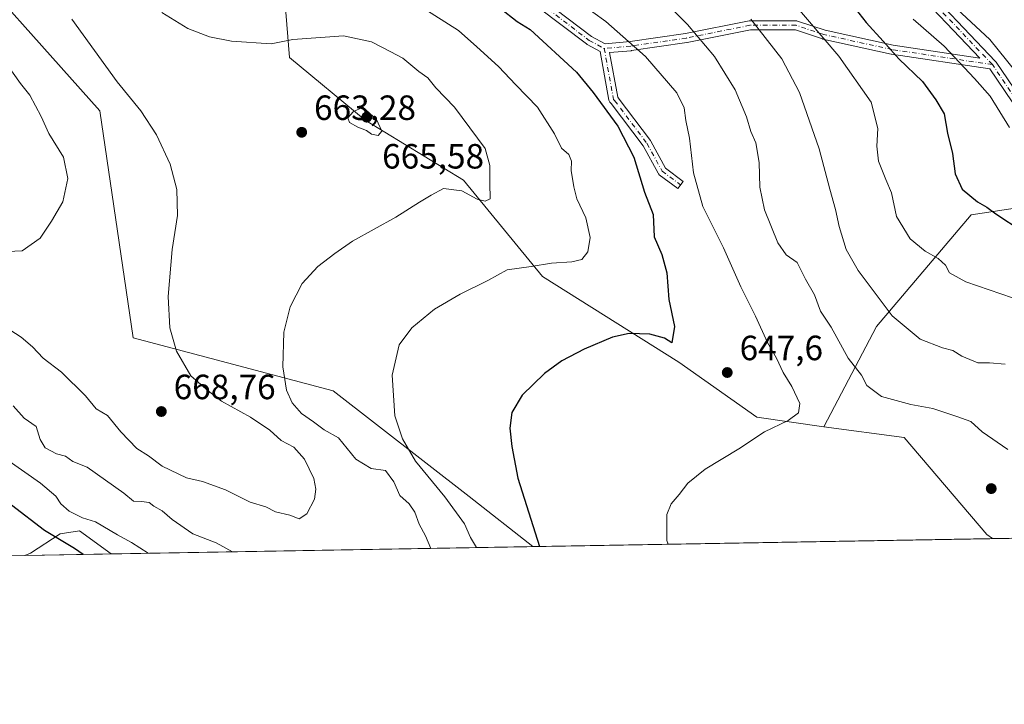
# Model space of a CAD drawing. Units: metres. Extents: x 615745 to 621093, y 4731747 to 4734512.
# Drawn here: x 620142 to 620423, y 4731747 to 4731943 of the extents above; entities that cross this region are included whole.
import ezdxf

# ---------------------------------------------------------------- set-up
doc = ezdxf.new("R2010")
doc.units = ezdxf.units.M
doc.header["$MEASUREMENT"] = 0
doc.linetypes.add('DGN Style 4', pattern=[2.6384748266838614, 1.318413404963828, -0.6592067024819142, 0.001648016756204785, -0.6592067024819142])
for name, color, linetype, lineweight in [('Arbolado forestal CxS', 92, 'Continuous', 0), ('Camino Cxs', 7, 'Continuous', 0), ('Camino eje', 30, 'DGN Style 4', 13), ('Comarca CxS', 21, 'Continuous', 0), ('Comunidad Autónoma CxS', 142, 'Continuous', 0), ('Cultivos herbáceos CxS', 92, 'Continuous', 0), ('Curva de nivel maestra', 30, 'Continuous', 30), ('Curva de nivel normal', 30, 'Continuous', 0), ('Municipio CxS', 4, 'Continuous', 0), ('Provincia CxS', 1, 'Continuous', 0), ('Punto de cota en terreno', 7, 'Continuous', 0), ('Rótulo de punto de cota en terreno', 7, 'Continuous', 0)]:
    doc.layers.add(name, color=color, linetype=linetype, lineweight=lineweight)
doc.styles.add('Style-Arial', font='txt')

# ---------------------------------------------------------------- blocks, each defined once
blk = doc.blocks.new('*U6')
at = {"layer": 'Arbolado forestal CxS', "color": 92, "linetype": 'Continuous', "lineweight": 0}
blk.add_polyline3d([(620117.9685000004, 4731969.148700001, 669.5779999999941), (620164.7191000005, 4731916.826900001, 667.1782999999997), (620174.2213000003, 4731851.957699999, 667.3442000000068), (620231.3667000001, 4731836.7281, 658.6266999999935), (620270.3268999998, 4731806.567299999, 653.7272999999988), (620288.5245000003, 4731792.2446, 651.172900000005), (620167.9588000001, 4731790.16, 652.4208000000071), (620158.9128999999, 4731796.721700001, 653.1745999999986), (620153.3438999997, 4731795.933499999, 651.4679000000033), (620144.8668999998, 4731790.355699999, 646.9937000000064), (620143.2400000002, 4731789.732600001, 646.3695000000008), (620118.8273999998, 4731789.310500001, 638.6499999999943)], dxfattribs=at)
blk.add_polyline3d([(620542.0102000004, 4731796.627599999, 619.4646000000066), (620419.9460000005, 4731794.517000001, 642.631899999993), (620418.3410999998, 4731795.716700001, 642.5650000000023), (620394.6359000001, 4731823.462099999, 642.6247000000003), (620371.7569000004, 4731826.449300001, 643.8944000000047), (620386.7726999996, 4731855.147500001, 637.0984000000026), (620413.8265000005, 4731887.119100001, 626.7050000000017), (620440.9523, 4731891.1939, 622.971000000005), (620502.4079, 4731844.031099999, 619.6564999999973)], close=True, dxfattribs=at)
blk = doc.blocks.new('*U12')
at = {"layer": 'Cultivos herbáceos CxS', "color": 92, "linetype": 'Continuous', "lineweight": 0}
blk.add_polyline3d([(620167.9588000001, 4731790.16, 652.4208000000071), (620143.2400000002, 4731789.732600001, 646.3695000000008), (620144.8668999998, 4731790.355699999, 646.9937000000064), (620153.3438999997, 4731795.933499999, 651.4679000000033), (620158.9128999999, 4731796.721700001, 653.1745999999986)], close=True, dxfattribs=at)
blk = doc.blocks.new('5PATER')
at = {"layer": 'Punto de cota en terreno', "linetype": 'Continuous', "lineweight": 0}
h = blk.add_hatch(color=51, dxfattribs=at)
edge = h.paths.add_edge_path()
edge.add_ellipse((0, 0), major_axis=(-0.1095731443231308, -0.1110710700762829), ratio=0.9994222409660322, start_angle=0, end_angle=360)
blk = doc.blocks.new('*U15')
at = {"layer": 'Camino Cxs', "color": 7, "linetype": 'Continuous', "lineweight": 0}
for points in [[(620397.0229000002, 4731955.931299999, 634.6794999999984), (620420.8353000004, 4731930.928099999, 637.7744999999995), (620420.8328999998, 4731930.925899999, 637.7752000000038), (620420.8898999998, 4731930.8671, 637.7112999999954), (620420.9660999998, 4731930.760700001, 637.6113000000041), (620420.9688999997, 4731930.762700001, 637.6103000000003), (620427.6801000005, 4731920.893100001, 633.9986999999965)], [(620425.5658999998, 4731919.378699999, 635.8923000000068), (620419.1388999998, 4731928.8301, 638.7072999999946), (620391.0685000002, 4731933.026699999, 643.0188000000053), (620391.0349000003, 4731933.032299999, 643.0363000000071), (620390.9811000006, 4731933.043099999, 643.0641999999935), (620371.4678999997, 4731937.342499999, 652.0155999999988), (620371.3365000002, 4731937.378699999, 652.0277999999962), (620363.5991000002, 4731939.957900001, 652.671199999997), (620350.7096999995, 4731939.957900001, 656.5859999999957), (620332.6457000002, 4731936.345100001, 661.0385999999999), (620332.6164999995, 4731936.339500001, 661.0589999999938), (620332.5784999998, 4731936.333500001, 661.0853999999963), (620316.7034999998, 4731934.0185, 661.5059000000037), (620316.6284999996, 4731934.009500001, 661.4627999999939), (620310.4433000004, 4731933.471700001, 660.6796000000032), (620312.7613000004, 4731920.723099999, 661.7305999999953), (620312.8047000002, 4731920.6797, 661.7912999999971), (620312.8812999995, 4731920.596100001, 661.9052999999985), (620312.9221000001, 4731920.5449, 661.9726999999984), (620322.1826999999, 4731908.3079, 665.7271999999939), (620322.2717000004, 4731908.1735, 665.7421000000032), (620322.2889, 4731908.1425, 665.7477999999974), (620326.4528999999, 4731900.4553, 664.2565000000031), (620331.5173000004, 4731896.657299999, 663.626099999994), (620329.9572999999, 4731894.577099999, 661.3852000000043), (620324.6655000001, 4731898.5461, 663.0676999999996), (620324.5245000003, 4731898.668299999, 663.1598999999987), (620324.4027000006, 4731898.809699999, 663.270399999994), (620324.3025000002, 4731898.966700001, 663.3962999999932), (620320.0497000003, 4731906.817700001, 667.3013999999966), (620310.9030999999, 4731918.9045, 661.9483000000037), (620310.6357000005, 4731919.171900001, 661.6377999999969), (620310.5075000003, 4731919.3211, 661.5), (620310.4033000004, 4731919.487700001, 661.3867000000029), (620310.3255000003, 4731919.668299999, 661.2978000000003), (620310.2758999999, 4731919.8585, 661.2314000000042), (620307.7418999998, 4731933.795299999, 663.507500000007), (620303.9930999996, 4731935.8137, 665.4006999999983), (620303.9594999999, 4731935.8325, 665.4149999999936), (620303.8214999996, 4731935.9243, 665.478099999993), (620289.9688999997, 4731946.478900001, 665.3353000000062)], [(620291.5066999998, 4731948.5757, 662.5212000000029), (620305.3158999998, 4731938.054300001, 665.7543000000006), (620309.1832999998, 4731935.971899999, 662.9995999999956), (620316.3655000003, 4731936.596700001, 660.4410000000062), (620332.1693000002, 4731938.9013, 660.5679999999993), (620350.3258999997, 4731942.532500001, 656.6465000000027), (620350.3552999999, 4731942.538100001, 656.635500000004), (620350.5809000004, 4731942.5579, 656.5648999999976), (620363.8101000005, 4731942.5579, 651.8176999999996), (620364.0358999996, 4731942.538100001, 651.7652999999991), (620364.2213000003, 4731942.4911, 651.7376999999979), (620372.0938999997, 4731939.866900001, 650.9578000000038), (620391.4968999998, 4731935.591700001, 642.7697000000044), (620416.3409000002, 4731931.8771, 639.7623000000021), (620395.2160999998, 4731954.058300001, 635.0155999999988)]]:
    blk.add_polyline3d(points, dxfattribs=at)

msp = doc.modelspace()

# ---------------------------------------------------------------- linework, layer by layer
at = {"layer": 'Arbolado forestal CxS', "color": 92, "linetype": 'Continuous', "lineweight": 0, "extrusion": (0.1864118393693834, 0.003223078585000899, 0.9824664054853776), "elevation": 131535.9331445242, "flags": 128}
msp.add_lwpolyline([(4720361.879345466, -689821.8033447249), (4720361.879345467, -689697.5422571928)], dxfattribs=at)
at = {"layer": 'Arbolado forestal CxS', "color": 92, "linetype": 'Continuous', "lineweight": 0, "extrusion": (0.01034673449980885, 0.0001788968224620729, 0.999946455107031), "elevation": 7915.601305371401, "flags": 128}
msp.add_lwpolyline([(620248.5835294822, 4731790.904242368), (620128.0114715347, 4731788.819642335)], dxfattribs=at)
at = {"layer": 'Arbolado forestal CxS', "color": 92, "linetype": 'Continuous', "lineweight": 0, "extrusion": (-0.3014096404980107, -0.005211448565585899, 0.9534805029043374), "elevation": -210960.3291243619, "flags": 128}
msp.add_lwpolyline([(-4720361.769884726, 669397.2142132717), (-4720361.769884726, 669371.6067165678)], dxfattribs=at)
at = {"layer": 'Arbolado forestal CxS', "color": 92, "linetype": 'Continuous', "lineweight": 0}
for points in [[(619946.8520999998, 4732094.111099999, 688.5274999999965), (619987.9540999997, 4732049.101299999, 683.3025999999954), (620024.9193000002, 4732031.632900001, 678.579700000002), (620052.9952999996, 4732031.6327, 673.4315999999963), (620066.5739000002, 4732020.331499999, 671.5037000000011), (620117.9685000004, 4731969.148700001, 669.5779999999941), (620164.7191000005, 4731916.826900001, 667.1782999999997), (620174.2213000003, 4731851.957699999, 667.3442000000068), (620231.3667000001, 4731836.7281, 658.6266999999935), (620270.3268999998, 4731806.567299999, 653.7272999999988), (620288.5242999997, 4731792.2448, 651.172900000005)], [(620252.0806999998, 4732040.567500001, 634.3061000000016), (620252.0802999996, 4732023.9703, 637.1217000000033), (620231.6601, 4731975.456499999, 648.9018000000069), (620216.3448999999, 4731963.966499999, 653.2758000000031), (620218.8973000003, 4731932.049500001, 661.1119999999937), (620240.5916999998, 4731914.176100001, 665.2970000000059), (620268.7001, 4731896.979699999, 660.8850999999995), (620291.2953000005, 4731869.410499999, 654.8123999999953), (620330.2505000001, 4731844.9509, 649.366200000004), (620352.5931000002, 4731829.2587, 646.4563000000053), (620371.7569000004, 4731826.449300001, 643.8944000000047)], [(620440.9523, 4731891.1939, 622.971000000005), (620413.8265000005, 4731887.119100001, 626.7050000000017), (620386.7726999996, 4731855.147500001, 637.0984000000026), (620371.7569000004, 4731826.449300001, 643.8944000000047), (620352.5931000002, 4731829.2587, 646.4563000000053), (620330.2505000001, 4731844.9509, 649.366200000004), (620291.2953000005, 4731869.410499999, 654.8123999999953), (620268.7001, 4731896.979699999, 660.8850999999995), (620240.5916999998, 4731914.176100001, 665.2970000000059), (620218.8973000003, 4731932.049500001, 661.1119999999937), (620216.3448999999, 4731963.966499999, 653.2758000000031)], [(620542.0100999996, 4731796.627699999, 619.4646000000066), (620502.4079, 4731844.031099999, 619.6564999999973), (620440.9523, 4731891.1939, 622.971000000005), (620413.8265000005, 4731887.119100001, 626.7050000000017), (620386.7726999996, 4731855.147500001, 637.0984000000026), (620371.7569000004, 4731826.449300001, 643.8944000000047)], [(620542.0100999996, 4731796.627699999, 619.4646000000066), (620502.4079, 4731844.031099999, 619.6564999999973), (620440.9523, 4731891.1939, 622.971000000005), (620413.8265000005, 4731887.119100001, 626.7050000000017), (620386.7726999996, 4731855.147500001, 637.0984000000026), (620371.7569000004, 4731826.449300001, 643.8944000000047)], [(620371.7569000004, 4731826.449300001, 643.8944000000047), (620394.6359000001, 4731823.462099999, 642.6247000000003), (620418.3410999998, 4731795.716700001, 642.5650000000023), (620419.9458999997, 4731794.517100001, 642.631899999993)], [(620167.9587000003, 4731790.1601, 652.4208000000071), (620158.9128999999, 4731796.721700001, 653.1745999999986), (620153.3438999997, 4731795.933499999, 651.4679000000033), (620144.8668999998, 4731790.355699999, 646.9937000000064), (620143.2402999997, 4731789.7327, 646.3696000000054)]]:
    msp.add_polyline3d(points, dxfattribs=at)
at = {"layer": 'Camino Cxs', "color": 7, "linetype": 'Continuous', "lineweight": 0}
for points in [[(620397.0229000002, 4731955.931299999, 634.6794999999984), (620420.8353000004, 4731930.928099999, 637.7744999999995), (620420.8328999998, 4731930.925899999, 637.7752000000038), (620420.8898999998, 4731930.8671, 637.7112999999954), (620420.9660999998, 4731930.760700001, 637.6113000000041), (620420.9688999997, 4731930.762700001, 637.6103000000003), (620427.6801000005, 4731920.893100001, 633.9986999999965)], [(620305.3158999998, 4731938.054300001, 665.7543000000006), (620309.1832999998, 4731935.971899999, 662.9995999999956), (620316.3655000003, 4731936.596700001, 660.4410000000062), (620332.1693000002, 4731938.9013, 660.5679999999993), (620350.3258999997, 4731942.532500001, 656.6465000000027), (620350.3552999999, 4731942.538100001, 656.635500000004), (620350.5809000004, 4731942.5579, 656.5648999999976), (620363.8101000005, 4731942.5579, 651.8176999999996), (620364.0358999996, 4731942.538100001, 651.7652999999991), (620364.2213000003, 4731942.4911, 651.7376999999979), (620372.0938999997, 4731939.866900001, 650.9578000000038), (620391.4968999998, 4731935.591700001, 642.7697000000044), (620416.3409000002, 4731931.8771, 639.7623000000021), (620395.2160999998, 4731954.058300001, 635.0155999999988)], [(620291.5066999998, 4731948.5757, 662.5212000000029), (620305.3158999998, 4731938.054300001, 665.7543000000006)], [(620425.5658999998, 4731919.378699999, 635.8923000000068), (620419.1388999998, 4731928.8301, 638.7072999999946), (620391.0685000002, 4731933.026699999, 643.0188000000053), (620391.0349000003, 4731933.032299999, 643.0363000000071), (620390.9811000006, 4731933.043099999, 643.0641999999935), (620371.4678999997, 4731937.342499999, 652.0155999999988), (620371.3365000002, 4731937.378699999, 652.0277999999962), (620363.5991000002, 4731939.957900001, 652.671199999997), (620350.7096999995, 4731939.957900001, 656.5859999999957), (620332.6457000002, 4731936.345100001, 661.0385999999999), (620332.6164999995, 4731936.339500001, 661.0589999999938), (620332.5784999998, 4731936.333500001, 661.0853999999963), (620316.7034999998, 4731934.0185, 661.5059000000037), (620316.6284999996, 4731934.009500001, 661.4627999999939), (620310.4433000004, 4731933.471700001, 660.6796000000032), (620312.7613000004, 4731920.723099999, 661.7305999999953), (620312.8047000002, 4731920.6797, 661.7912999999971), (620312.8812999995, 4731920.596100001, 661.9052999999985), (620312.9221000001, 4731920.5449, 661.9726999999984), (620322.1826999999, 4731908.3079, 665.7271999999939), (620322.2717000004, 4731908.1735, 665.7421000000032), (620322.2889, 4731908.1425, 665.7477999999974), (620326.4528999999, 4731900.4553, 664.2565000000031), (620331.5173000004, 4731896.657299999, 663.626099999994), (620329.9572999999, 4731894.577099999, 661.3852000000043), (620324.6655000001, 4731898.5461, 663.0676999999996), (620324.5245000003, 4731898.668299999, 663.1598999999987), (620324.4027000006, 4731898.809699999, 663.270399999994), (620324.3025000002, 4731898.966700001, 663.3962999999932), (620320.0497000003, 4731906.817700001, 667.3013999999966), (620310.9030999999, 4731918.9045, 661.9483000000037), (620310.6357000005, 4731919.171900001, 661.6377999999969), (620310.5075000003, 4731919.3211, 661.5), (620310.4033000004, 4731919.487700001, 661.3867000000029), (620310.3255000003, 4731919.668299999, 661.2978000000003), (620310.2758999999, 4731919.8585, 661.2314000000042), (620307.7418999998, 4731933.795299999, 663.507500000007), (620303.9930999996, 4731935.8137, 665.4006999999983), (620303.9594999999, 4731935.8325, 665.4149999999936), (620303.8214999996, 4731935.9243, 665.478099999993), (620289.9688999997, 4731946.478900001, 665.3353000000062)]]:
    msp.add_polyline3d(points, dxfattribs=at)
at = {"layer": 'Camino eje', "color": 30, "linetype": 'DGN Style 4', "lineweight": 13}
for points in [[(620260.6223999998, 4731983.922, 657.9867999999988), (620273.1901000004, 4731969.369899999, 662.314400000003), (620275.5051999995, 4731957.4636, 657.6132999999973), (620290.7187999999, 4731947.5417, 664.7203000000009), (620304.6094000004, 4731936.9583, 665.6318000000028)], [(620556.2247000001, 4731796.873299999, 633.2054999999964), (620537.7659999998, 4731812.556299999, 636.9361999999965), (620524.6690999996, 4731830.018800001, 634.8408999999956), (620503.2378000002, 4731859.387599999, 636.8822999999975), (620473.6124, 4731888.010299999, 635.1091000000015), (620436.5626999997, 4731908.203400001, 634.2728999999963), (620426.6408000002, 4731920.1096, 634.7247000000061), (620419.8938999996, 4731930.031500001, 638.1879000000044), (620396.0813999996, 4731955.034700001, 635.0518000000011), (620375.8406999996, 4731970.116000001, 628.7881999999954)], [(620419.8938999996, 4731930.031500001, 638.1879000000044), (620391.2607000005, 4731934.3125, 642.8974000000017), (620371.7476000005, 4731938.612000001, 651.5106999999989), (620363.8101000005, 4731941.2578, 652.225099999996), (620350.5809000004, 4731941.2578, 656.5969999999943), (620332.3907000005, 4731937.6198, 660.8154999999971), (620316.5157000005, 4731935.3047, 660.9217999999964), (620308.9089000003, 4731934.643200001, 662.7038999999932)], [(620304.6094000004, 4731936.9583, 665.6318000000028), (620308.9089000003, 4731934.643200001, 662.7038999999932), (620311.5548, 4731920.0911, 661.7694000000047), (620311.8855, 4731919.760399999, 662.1603999999934), (620321.1458999999, 4731907.523399999, 666.8089999999938), (620325.4453999996, 4731899.585899999, 663.8073000000004), (620330.7370999996, 4731895.6171, 662.6891000000032)]]:
    msp.add_polyline3d(points, dxfattribs=at)
at = {"layer": 'Comarca CxS', "color": 21, "linetype": 'Continuous', "lineweight": 0, "flags": 128}
msp.add_lwpolyline([(621052.2000009158, 4734119.509982632), (621092.7400009175, 4731806.149982655), (620816.4359561026, 4731801.372531162), (618394.3734602559, 4731759.493715762)], dxfattribs=at)
at = {"layer": 'Comunidad Autónoma CxS', "color": 142, "linetype": 'Continuous', "lineweight": 0, "flags": 128}
msp.add_lwpolyline([(618394.3734602559, 4731759.493715762), (617681.630000891, 4731747.169982656), (617649.1243549527, 4733655.245625526), (617642.2200008904, 4734060.529982632), (617677.9784731902, 4734061.148471507), (619785.4718619325, 4734097.600286494), (621052.2000009158, 4734119.509982632), (621092.7400009175, 4731806.149982655), (620816.4359561026, 4731801.372531162)], close=True, dxfattribs=at)
at = {"layer": 'Cultivos herbáceos CxS', "color": 92, "linetype": 'Continuous', "lineweight": 0, "extrusion": (0.06483316245963842, 0.001121024842360359, 0.9978954876883576), "elevation": 46169.52582797425, "flags": 128}
msp.add_lwpolyline([(4720361.302895421, -700612.7450267705), (4720361.302895422, -700481.0265792039)], dxfattribs=at)
at = {"layer": 'Cultivos herbáceos CxS', "color": 92, "linetype": 'Continuous', "lineweight": 0, "extrusion": (-0.2377150112673619, -0.004110207445995051, 0.9713262477730689), "elevation": -166238.1590146839, "flags": 128}
msp.add_lwpolyline([(-4720361.607382888, 681907.6265015141), (-4720361.607382888, 681882.1741936445)], dxfattribs=at)
at = {"layer": 'Cultivos herbáceos CxS', "color": 92, "linetype": 'Continuous', "lineweight": 0}
for points in [[(619946.8520999998, 4732094.111099999, 688.5274999999965), (619987.9540999997, 4732049.101299999, 683.3025999999954), (620024.9193000002, 4732031.632900001, 678.579700000002), (620052.9952999996, 4732031.6327, 673.4315999999963), (620066.5739000002, 4732020.331499999, 671.5037000000011), (620117.9685000004, 4731969.148700001, 669.5779999999941), (620164.7191000005, 4731916.826900001, 667.1782999999997), (620174.2213000003, 4731851.957699999, 667.3442000000068), (620231.3667000001, 4731836.7281, 658.6266999999935), (620270.3268999998, 4731806.567299999, 653.7272999999988), (620288.5242999997, 4731792.2448, 651.172900000005)], [(620252.0806999998, 4732040.567500001, 634.3061000000016), (620252.0802999996, 4732023.9703, 637.1217000000033), (620231.6601, 4731975.456499999, 648.9018000000069), (620216.3448999999, 4731963.966499999, 653.2758000000031), (620218.8973000003, 4731932.049500001, 661.1119999999937), (620240.5916999998, 4731914.176100001, 665.2970000000059), (620268.7001, 4731896.979699999, 660.8850999999995), (620291.2953000005, 4731869.410499999, 654.8123999999953), (620330.2505000001, 4731844.9509, 649.366200000004), (620352.5931000002, 4731829.2587, 646.4563000000053), (620371.7569000004, 4731826.449300001, 643.8944000000047)], [(620216.3448999999, 4731963.966499999, 653.2758000000031), (620218.8973000003, 4731932.049500001, 661.1119999999937), (620240.5916999998, 4731914.176100001, 665.2970000000059), (620268.7001, 4731896.979699999, 660.8850999999995), (620291.2953000005, 4731869.410499999, 654.8123999999953), (620330.2505000001, 4731844.9509, 649.366200000004), (620352.5931000002, 4731829.2587, 646.4563000000053), (620371.7569000004, 4731826.449300001, 643.8944000000047), (620394.6359000001, 4731823.462099999, 642.6247000000003), (620418.3410999998, 4731795.716700001, 642.5650000000023), (620419.9460000005, 4731794.517000001, 642.631899999993), (620288.5245000003, 4731792.2446, 651.172900000005), (620270.3268999998, 4731806.567299999, 653.7272999999988), (620231.3667000001, 4731836.7281, 658.6266999999935), (620174.2213000003, 4731851.957699999, 667.3442000000068), (620164.7191000005, 4731916.826900001, 667.1782999999997), (620117.9685000004, 4731969.148700001, 669.5779999999941)], [(620371.7569000004, 4731826.449300001, 643.8944000000047), (620394.6359000001, 4731823.462099999, 642.6247000000003), (620418.3410999998, 4731795.716700001, 642.5650000000023), (620419.9458999997, 4731794.517100001, 642.631899999993)], [(620167.9587000003, 4731790.1601, 652.4208000000071), (620158.9128999999, 4731796.721700001, 653.1745999999986), (620153.3438999997, 4731795.933499999, 651.4679000000033), (620144.8668999998, 4731790.355699999, 646.9937000000064), (620143.2402999997, 4731789.7327, 646.3696000000054)]]:
    msp.add_polyline3d(points, dxfattribs=at)
at = {"layer": 'Curva de nivel maestra', "color": 30, "linetype": 'Continuous', "lineweight": 30, "flags": 128}
for points, elevation in [([(620279.1900000004, 4731946.1601), (620284.04, 4731942.340100001), (620287.7599999999, 4731940.0601), (620301.0300000003, 4731927.8201), (620305.7199999997, 4731922.040100001), (620312.8099999996, 4731912.420100001), (620317.3799999999, 4731903.600099999), (620320.4400000004, 4731893.530099999), (620322.8799999999, 4731887.1601), (620323.1799999997, 4731880.800100001), (620325.4299999997, 4731875.710100001), (620326.8499999996, 4731870.470100001), (620327.4299999997, 4731862.860099999), (620329, 4731855.1801), (620328.2100000001, 4731850.530099999), (620326.1500000004, 4731851.870100001), (620321.9600000001, 4731852.9901), (620316.0599999996, 4731853.1801), (620311.29, 4731852.130100001), (620303.1500000004, 4731848.6801), (620296.8099999996, 4731845.380100001), (620291.8099999996, 4731841.700099999), (620285.4299999997, 4731835.5801), (620282.4800000006, 4731830.550100001), (620281.9100000003, 4731826.120100001), (620282.4699999997, 4731820.880100001), (620284.2599999999, 4731811.840100001), (620290.4123000001, 4731792.2775)], 650), ([(620380.6900000004, 4731946.030099999), (620383.7699999996, 4731942.090100001), (620388.7199999997, 4731936.700099999), (620393.1399999997, 4731931.630100001), (620399.9600000001, 4731925.2401), (620403.7100000001, 4731919.9801), (620406.0899999999, 4731915.960100001), (620407.0899999999, 4731910.470100001), (620408.4900000002, 4731904.620100001), (620409.2699999996, 4731898.800100001), (620411.2599999999, 4731894.390100001), (620415.6799999997, 4731890.790100001), (620418.2999999998, 4731889.2401), (620420.8700000001, 4731887.340100001), (620428.4600000001, 4731882.4301)], 625), ([(620159.9243000001, 4731790.021299999), (620157.4699999997, 4731791.7401), (620148.8799999999, 4731796.8201), (620139.4299999997, 4731804.130100001)], 650), ([(620290.4123000001, 4731792.2775), (620290.4123999998, 4731792.2773)], 650), ([(620159.9245999996, 4731790.0211), (620159.9243000001, 4731790.021299999)], 650)]:
    msp.add_lwpolyline(points, dxfattribs=dict(at, elevation=elevation))
at = {"layer": 'Curva de nivel normal', "color": 30, "linetype": 'Continuous', "lineweight": 0, "flags": 128}
for points, elevation in [([(620425.6900000004, 4731863.380100001), (620412.29, 4731867.9801), (620407.6600000003, 4731870.4901), (620406.5300000003, 4731872.700099999), (620404.4000000004, 4731874.640100001), (620400.7100000001, 4731876.6801), (620396.4199999999, 4731880.2601), (620392.5199999996, 4731886.640100001), (620391.0700000003, 4731893.420100001), (620389.4100000003, 4731897.1801), (620387.3799999999, 4731902.450099999), (620386.8700000001, 4731906.670100001), (620387.1500000004, 4731911.7301), (620385.2699999996, 4731919.2601), (620376.04, 4731932.470100001), (620358.6100000005, 4731952.800100001)], 630), ([(620323.9800000006, 4731950.340100001), (620332.7100000001, 4731941.5101), (620340.4600000001, 4731932.340100001), (620346.3399999999, 4731922.780099999), (620349.5800000001, 4731915.130100001), (620350.8700000001, 4731910.9001), (620352.2400000002, 4731907.690099999), (620353.2400000002, 4731902.0601), (620353.4400000004, 4731895.0001), (620354.7100000001, 4731888.520099999), (620358.5599999996, 4731879.0601), (620360.9299999997, 4731875.6601), (620364.0899999999, 4731873.4801), (620366.4199999999, 4731868.7301), (620369.0300000003, 4731864.220100001), (620370.7800000003, 4731859.5801), (620373.8399999999, 4731854.950099999), (620378.6500000004, 4731846.120100001), (620382.4500000002, 4731841.2401), (620384.0300000003, 4731838.300100001), (620388.2199999997, 4731835.1601), (620396.5700000003, 4731832.840100001), (620402.8799999999, 4731831.7601), (620409.7000000002, 4731829.4101), (620413.7100000001, 4731828.040100001), (620417.0099999999, 4731825.040100001), (620424.3300000001, 4731820.020099999)], 640), ([(620403.0800000001, 4731952.220100001), (620419.1799999997, 4731937.220100001), (620429.04, 4731924.920100001)], 615), ([(620301.9600000001, 4731947.710100001), (620309.3300000001, 4731942.3101), (620320.7300000006, 4731932.3101), (620329.6699999999, 4731922.0001), (620331.8200000003, 4731917.6601), (620332.2199999997, 4731914.020099999), (620333.2699999996, 4731909.0101), (620334.4100000003, 4731899.0601), (620337.1299999999, 4731889.460100001), (620343, 4731877.620100001), (620347.9299999997, 4731866.550100001), (620352.2000000002, 4731858.1601), (620355.6399999997, 4731850.600099999), (620358.1500000004, 4731846.110099999), (620360.0700000003, 4731842.030099999), (620362.5899999999, 4731838.0601), (620364.8200000003, 4731833.110099999), (620364.4699999997, 4731830.440099999), (620361.5199999996, 4731828.3101), (620354.7800000003, 4731825.0801), (620347.3600000005, 4731820.1601), (620337.7800000003, 4731814.380100001), (620332.7999999998, 4731810.420100001), (620330.3600000005, 4731807.110099999), (620328.0599999996, 4731804.520099999), (620326.8499999996, 4731801.4101), (620326.8499999996, 4731793.9801), (620327.1897, 4731792.9132)], 645), ([(620259.3476, 4731791.7404), (620257.7999999998, 4731795.280099999), (620255.9900000002, 4731798.6501), (620254.7999999998, 4731802.110099999), (620253.1600000003, 4731804.440099999), (620250.4500000002, 4731806.840100001), (620248.7400000002, 4731810.7601), (620246.3399999999, 4731813.960100001), (620242.2599999999, 4731814.540100001), (620237.9199999999, 4731817.200099999), (620232.9600000001, 4731823.380100001), (620228.7999999998, 4731825.610099999), (620225.79, 4731827.870100001), (620222.3399999999, 4731830.280099999), (620219.6600000003, 4731833.3301), (620218.0800000001, 4731836.960100001), (620217.0199999996, 4731843.590100001), (620217.3399999999, 4731853.5001), (620219.0700000003, 4731860.8101), (620222.5800000001, 4731867.440099999), (620227.0300000003, 4731872.3301), (620231.8799999999, 4731876.040100001), (620236.9500000002, 4731879.540100001), (620249.3300000001, 4731886.380100001), (620256.0999999996, 4731890.670100001), (620259.4199999999, 4731892.6801), (620262.9600000001, 4731894.6501), (620268.2400000002, 4731893.9301), (620272.5899999999, 4731891.520099999), (620274.8499999996, 4731890.9801), (620276.3399999999, 4731891.640100001), (620276.2300000006, 4731896.170100001), (620276.2100000001, 4731901.1501), (620274.8300000001, 4731906.090100001), (620266.0899999999, 4731917.870100001), (620260.7800000003, 4731923.380100001), (620258.4400000004, 4731926.200099999), (620255.8600000005, 4731928.100099999), (620251.29, 4731931.850099999), (620247.9100000003, 4731933.710100001), (620242.3600000005, 4731936.5001), (620234.3499999996, 4731938.280099999), (620219.9000000004, 4731937.1601), (620213.6399999997, 4731935.960100001), (620202.3099999996, 4731936.6801), (620196.0899999999, 4731937.960100001), (620189.8799999999, 4731940.380100001), (620182.4299999997, 4731944.920100001)], 659.9999999999999), ([(620272.4184999998, 4731791.966200001), (620272.3799999999, 4731792.0101), (620270.7199999997, 4731794.850099999), (620269.0099999999, 4731798.800100001), (620263.3300000001, 4731806.450099999), (620254.9100000003, 4731816.700099999), (620251.2300000006, 4731823.0101), (620249.0899999999, 4731829.620100001), (620248.2800000003, 4731841.280099999), (620250.2400000002, 4731849.970100001), (620253.9299999997, 4731854.7601), (620260.4199999999, 4731860.100099999), (620267.7400000002, 4731864.4301), (620275.6299999999, 4731868.3301), (620281.1500000004, 4731871.3201), (620287.9800000006, 4731872.360099999), (620293.8300000001, 4731873.280099999), (620299.6500000004, 4731873.670100001), (620302.4800000006, 4731874.350099999), (620304.25, 4731876.470100001), (620304.8499999996, 4731880.6501), (620303.7000000002, 4731886.210100001), (620301.04, 4731891.640100001), (620300.2599999999, 4731895.090100001), (620299.4900000002, 4731899.7601), (620299.5700000003, 4731902.420100001), (620298.8399999999, 4731904.3101), (620296.7400000002, 4731906.140100001), (620294.6600000003, 4731910.210100001), (620289.8499999996, 4731917.9001), (620283.5999999996, 4731924.220100001), (620278.6399999997, 4731929.4901), (620272.5300000003, 4731935.130100001), (620267.2100000001, 4731939.8201), (620256.5800000001, 4731946.5101)], 655), ([(620138.9199999999, 4731854.190099999), (620142.2199999997, 4731852.1501), (620145.4100000003, 4731849.340100001), (620148.4699999997, 4731846.0701), (620153.7100000001, 4731842.100099999), (620160.5899999999, 4731835.3301), (620163.6399999997, 4731831.620100001), (620166.9000000004, 4731829.6801), (620170.7400000002, 4731825.090100001), (620175.2400000002, 4731820.290100001), (620178.6200000001, 4731818.220100001), (620182.4900000002, 4731815.220100001), (620189.4600000001, 4731811.920100001), (620194.0800000001, 4731810.9001), (620200.5999999996, 4731808.4901), (620207.6799999997, 4731804.940099999), (620212.1200000001, 4731803.610099999), (620214.9699999997, 4731802.220100001), (620218.9800000006, 4731801.200099999), (620221.7100000001, 4731800.190099999), (620223.9000000004, 4731801.640100001), (620226.1200000001, 4731805.800100001), (620226.5, 4731808.6501), (620225.8899999997, 4731811.7501), (620223.2100000001, 4731817.2301), (620220.1399999997, 4731820.710100001), (620216.54, 4731822.550100001), (620213.2999999998, 4731825.5701), (620207.8200000003, 4731829.200099999), (620199.4600000001, 4731833.8201), (620195.7000000002, 4731836.7501), (620190.7599999999, 4731841.0801), (620186.6299999999, 4731848.090100001), (620184.6699999999, 4731854.7601), (620184.2100000001, 4731863.7601), (620185.3899999997, 4731877.220100001), (620186.8700000001, 4731886.9301), (620186.7000000002, 4731894.340100001), (620184.7999999998, 4731901.610099999), (620180.8700000001, 4731909.9301), (620176.4100000003, 4731916.8301), (620169.6399999997, 4731925.0801), (620156.6900000004, 4731942.9901)], 665), ([(620423.5599999996, 4731844.420100001), (620419.0800000001, 4731844.770099999), (620415.7699999996, 4731844.790100001), (620411.1399999997, 4731846.640100001), (620408.6100000005, 4731848.3201), (620405.6299999999, 4731849.020099999), (620399.2599999999, 4731851.5801), (620391.2300000006, 4731858.190099999), (620381.5099999999, 4731871.140100001), (620378.1200000001, 4731877.210100001), (620376.0700000003, 4731883.7401), (620375.04, 4731888.600099999), (620373.4000000004, 4731894.450099999), (620370.3499999996, 4731905.9301), (620364.7300000006, 4731922.090100001), (620359.7300000006, 4731931.6801), (620350.8200000003, 4731943.050100001)], 635), ([(620397.2100000001, 4731943.0601), (620406.0800000001, 4731935.290100001), (620414.7800000003, 4731926.020099999), (620419.2800000003, 4731920.9801), (620424.7599999999, 4731912.050100001)], 620), ([(620138.25, 4731929.840100001), (620142.0300000003, 4731924.620100001), (620144.6699999999, 4731921.2601), (620147.9199999999, 4731915.1801), (620150.1299999999, 4731910.380100001), (620154.3099999996, 4731903.5601), (620155.5800000001, 4731897.4801), (620154.1500000004, 4731890.790100001), (620150.8300000001, 4731885.2601), (620147.6500000004, 4731880.460100001), (620142.4900000002, 4731876.770099999), (620138.25, 4731876.600099999)], 670), ([(620239.9100000003, 4731917.840100001), (620237.1100000005, 4731916.5601), (620235.5800000001, 4731914.790100001), (620236.1200000001, 4731913.5001), (620238.5, 4731912.120100001), (620240.9800000006, 4731911.1601), (620242.3300000001, 4731910.120100001), (620244.25, 4731909.7601), (620245.3300000001, 4731911.020099999), (620243.8200000003, 4731914.290100001), (620239.9100000003, 4731917.840100001)], 665), ([(620139.9299999997, 4731832.530099999), (620143.0700000003, 4731829.0001), (620146.4699999997, 4731826.5801), (620147.5999999996, 4731822.890100001), (620149.0499999998, 4731820.4901), (620152.2800000003, 4731818.780099999), (620154.9100000003, 4731818.0701), (620156.9400000004, 4731816.5801), (620161.0700000003, 4731814.9301), (620171.5300000003, 4731807.5001), (620174.3600000005, 4731805.2401), (620176.5999999996, 4731805.170100001), (620178.7599999999, 4731804.850099999), (620180.1600000003, 4731803.7601), (620182.5499999998, 4731802.5101), (620185.3399999999, 4731800.020099999), (620191.2699999996, 4731795.9001), (620198, 4731793.280099999), (620202.6131999996, 4731790.759199999)], 660), ([(620137.7800000003, 4731817.380100001), (620147.7300000006, 4731810.340100001), (620152.1500000004, 4731806.620100001), (620153.5899999999, 4731804.450099999), (620155.9400000004, 4731802.380100001), (620159.7599999999, 4731800.5001), (620163.4400000004, 4731799.3301), (620169.7199999997, 4731795.5801), (620173.7699999996, 4731793.450099999), (620178.4727999996, 4731790.341800001)], 654.9999999999999)]:
    msp.add_lwpolyline(points, dxfattribs=dict(at, elevation=elevation))
at = {"layer": 'Municipio CxS', "color": 4, "linetype": 'Continuous', "lineweight": 0, "flags": 128}
msp.add_lwpolyline([(620816.4359561026, 4731801.372531162), (618394.3734602559, 4731759.493715762)], dxfattribs=at)
at = {"layer": 'Provincia CxS', "color": 1, "linetype": 'Continuous', "lineweight": 0, "flags": 128}
msp.add_lwpolyline([(618394.3734602559, 4731759.493715762), (617681.630000891, 4731747.169982656), (617649.1243549527, 4733655.245625526), (617642.2200008904, 4734060.529982632), (617677.9784731902, 4734061.148471507), (619785.4718619325, 4734097.600286494), (621052.2000009158, 4734119.509982632), (621092.7400009175, 4731806.149982655), (620816.4359561026, 4731801.372531162)], close=True, dxfattribs=at)

# ---------------------------------------------------------------- block references
at = {"layer": 'Arbolado forestal CxS', "color": 92, "linetype": 'Continuous', "lineweight": 0}
msp.add_blockref('*U6', (0, 0), dxfattribs=at)
at = {"layer": 'Camino Cxs', "color": 7, "linetype": 'Continuous', "lineweight": 0}
msp.add_blockref('*U15', (0, 0), dxfattribs=at)
at = {"layer": 'Cultivos herbáceos CxS', "color": 92, "linetype": 'Continuous', "lineweight": 0}
msp.add_blockref('*U12', (0, 0), dxfattribs=at)
at = {"layer": 'Punto de cota en terreno', "color": 7, "linetype": 'Continuous', "lineweight": 0, "xscale": 10, "yscale": 10, "zscale": 10}
for p in [(620241, 4731915, 665.5800000000017), (620222.4199999999, 4731910.680000001, 663.279999999999), (620344.0999999996, 4731842.01, 647.6000000000058), (620182.2800000003, 4731830.859999999, 668.7599999999948), (620419.5800000001, 4731808.83, 643.3500000000058)]:
    msp.add_blockref('5PATER', p, dxfattribs=at)

# ---------------------------------------------------------------- texts
at = {"layer": 'Rótulo de punto de cota en terreno', "color": 7, "linetype": 'Continuous', "lineweight": 0, "style": 'Style-Arial'}
for s, p in [('663,28', (620225.9478000002, 4731914.207800001)), ('665,58', (620245.4096999997, 4731900.317100001)), ('647,6', (620347.6277999999, 4731845.537799999)), ('668,76', (620185.8077999996, 4731834.387800001))]:
    msp.add_text(s, height=7.000000000000002, dxfattribs=at).set_placement(p)

doc.saveas('drawing.dxf')
